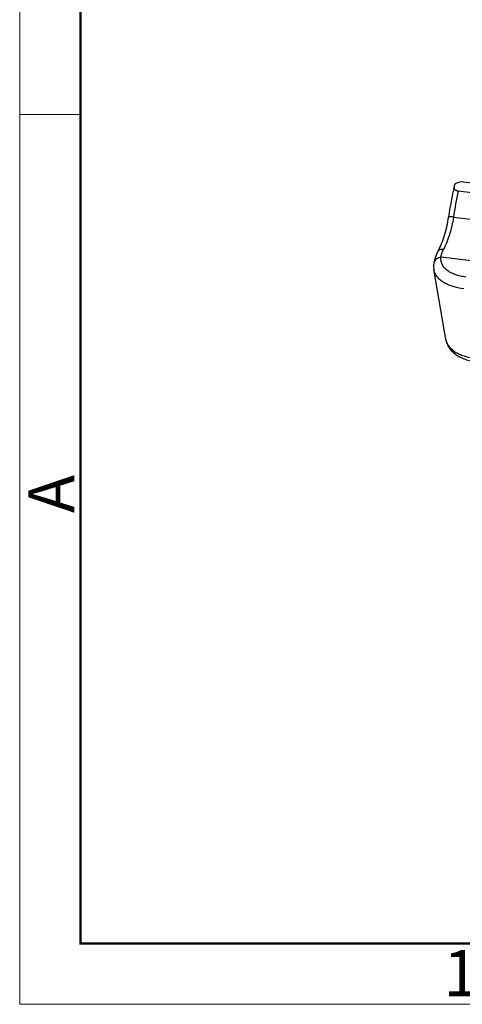
# Model space of a CAD drawing. Units: millimetres. Extents: x 2090 to 2684, y 588 to 1008.
# Drawn here: x 2090 to 2141, y 588 to 702 of the extents above; entities that cross this region are included whole.
import ezdxf

# ---------------------------------------------------------------- set-up
doc = ezdxf.new("R2010")
doc.units = ezdxf.units.MM
doc.header["$LTSCALE"] = 65.395
doc.layers.add('1_1', color=7, linetype='CONTINUOUS')
doc.layers.add('Dim', color=3, linetype='CONTINUOUS', lineweight=15)
doc.layers.add('图框', color=7, linetype='CONTINUOUS', lineweight=20)
doc.styles.add('Romans字体', font='romans.shx', dxfattribs={"width": 0.75})

# ---------------------------------------------------------------- blocks, each defined once
blk = doc.blocks.new('A4图框-NEW')
at = {"layer": '图框', "color": 1, "lineweight": 18}
for p, q in [((833.413, 690.535), (833.413, 480.535)), ((833.413, 480.535), (1130.412, 480.535))]:
    blk.add_line(p, q, dxfattribs=at)
at = {"layer": '图框', "lineweight": 50}
for p, q in [((836.913, 484.018), (836.913, 675.021)), ((836.855, 484.035), (1126.929, 484.035))]:
    blk.add_line(p, q, dxfattribs=at)
at = {"layer": '图框', "color": 6}
blk.add_line((836.913, 531.714), (833.413, 531.714), dxfattribs=at)
at = {"layer": '图框', "color": 6, "insert": (833.904, 508.79), "char_height": 2.652, "width": 2.55791, "attachment_point": 1, "rotation": 90, "style": 'Romans字体'}
blk.add_mtext('A', dxfattribs=at)
at = {"layer": '图框', "color": 6, "insert": (857.76, 483.652), "char_height": 2.652, "width": 2.55791, "attachment_point": 1, "style": 'Romans字体'}
blk.add_mtext('1', dxfattribs=at)

msp = doc.modelspace()

# ---------------------------------------------------------------- linework, layer by layer
at = {"layer": '1_1', "color": 7, "linetype": 'Continuous'}
for p, q in [((2140.94, 683.01), (2143.68, 682.67)), ((2140.61, 681.92), (2142.47, 681.69)), ((2140.06, 678.91), (2142.04, 678.67)), ((2138.28, 674.99), (2138.28, 674.99)), ((2144.36, 673.59), (2138.64, 674.29)), ((2137.81, 673.61), (2137.81, 673.61)), ((2139.17, 664.86), (2137.81, 672.87))]:
    msp.add_line(p, q, dxfattribs=at)
msp.add_lwpolyline([(2138.28, 674.99), (2138.07, 674.54), (2137.89, 674), (2137.81, 673.61)], dxfattribs=at)
for centre, radius, start, end in [((2116.01, 755.34), 76.51, 288.5053, 289.0172), ((2200.7, 669.26), 61.98, 167.6852, 171.0187), ((2202.41, 669.07), 63.13, 168.2513, 171.0261)]:
    msp.add_arc(centre, radius, start, end, dxfattribs=at)
for points, knots in [([(2140.15, 682.48), (2140.14, 682.42), (2140.13, 682.33), (2140.16, 682.21), (2140.2, 682.13), (2140.27, 682.05), (2140.36, 681.99), (2140.48, 681.94), (2140.56, 681.93), (2140.61, 681.92)], [0, 0, 0, 0, 0.214346, 0.32001, 0.429044, 0.546596, 0.678441, 0.82921, 1, 1, 1, 1]), ([(2140.29, 682.79), (2140.27, 682.76), (2140.21, 682.67), (2140.17, 682.56), (2140.15, 682.48)], [0, 0, 0, 0, 0.265882, 1, 1, 1, 1]), ([(2139.48, 678.94), (2139.42, 678.57), (2139.29, 677.84), (2139.01, 676.8), (2138.68, 675.85), (2138.42, 675.26), (2138.28, 674.99)], [0, 0, 0, 0, 0.271063, 0.532276, 0.777317, 1, 1, 1, 1]), ([(2140.06, 678.91), (2140.01, 678.57), (2139.88, 677.9), (2139.62, 676.94), (2139.32, 676.04), (2139.07, 675.48), (2138.93, 675.22)], [0, 0, 0, 0, 0.268157, 0.527635, 0.773143, 1, 1, 1, 1]), ([(2140.06, 678.91), (2139.98, 678.92), (2139.87, 678.94), (2139.73, 678.95), (2139.65, 678.95), (2139.58, 678.95), (2139.53, 678.95), (2139.5, 678.95), (2139.48, 678.94), (2139.48, 678.94)], [0, 0, 0, 0, 0.403455, 0.573941, 0.718651, 0.834874, 0.920629, 0.974848, 1, 1, 1, 1]), ([(2138.28, 674.99), (2138.31, 675.03), (2138.38, 675.12), (2138.53, 675.2), (2138.72, 675.24), (2138.86, 675.23), (2138.93, 675.22)], [0, 0, 0, 0, 0.209423, 0.439893, 0.703276, 1, 1, 1, 1]), ([(2138.64, 674.29), (2138.65, 674.44), (2138.72, 674.76), (2138.85, 675.06), (2138.93, 675.22)], [0, 0, 0, 0, 0.451181, 1, 1, 1, 1]), ([(2138.64, 674.29), (2138.53, 674.28), (2138.33, 674.24), (2138.07, 674.09), (2137.88, 673.87), (2137.82, 673.69), (2137.81, 673.61)], [0, 0, 0, 0, 0.269653, 0.526014, 0.767809, 1, 1, 1, 1]), ([(2141.5, 672.01), (2141.28, 672.04), (2140.86, 672.11), (2140.27, 672.28), (2139.75, 672.51), (2139.31, 672.79), (2138.97, 673.11), (2138.74, 673.48), (2138.62, 673.88), (2138.62, 674.15), (2138.64, 674.29)], [0, 0, 0, 0, 0.163778, 0.316125, 0.455564, 0.581853, 0.695953, 0.800521, 0.900034, 1, 1, 1, 1]), ([(2137.81, 673.61), (2137.8, 673.54), (2137.77, 673.3), (2137.78, 673.05), (2137.81, 672.87)], [0, 0, 0, 0, 0.25077, 1, 1, 1, 1]), ([(2141.25, 670.66), (2140.8, 670.72), (2140.16, 670.85), (2139.38, 671.15), (2138.89, 671.41), (2138.47, 671.72), (2138.15, 672.07), (2137.92, 672.45), (2137.84, 672.73), (2137.81, 672.87)], [0, 0, 0, 0, 0.309261, 0.448788, 0.577279, 0.694936, 0.80292, 0.903487, 1, 1, 1, 1]), ([(2139.17, 664.86), (2139.2, 664.68), (2139.31, 664.32), (2139.59, 663.82), (2139.97, 663.39), (2140.43, 663.03), (2140.96, 662.73), (2141.77, 662.41), (2142.43, 662.27), (2142.88, 662.22)], [0, 0, 0, 0, 0.11469, 0.229781, 0.346542, 0.466322, 0.590721, 0.720912, 1, 1, 1, 1]), ([(2139.17, 664.86), (2139.19, 664.72), (2139.27, 664.45), (2139.5, 664.07), (2139.83, 663.72), (2140.24, 663.41), (2140.73, 663.14), (2141.51, 662.84), (2142.16, 662.71), (2142.6, 662.66)], [0, 0, 0, 0, 0.096508, 0.197079, 0.305064, 0.422724, 0.551208, 0.690733, 1, 1, 1, 1])]:
    msp.add_open_spline(points, degree=3, knots=knots, dxfattribs=at)

# ---------------------------------------------------------------- block references
at = {"layer": 'Dim', "xscale": 2.0000084179768, "yscale": 2.000008417976847, "zscale": 2.000008417976847}
msp.add_blockref('A4图框-NEW', (423.38, -372.72), dxfattribs=at)

doc.saveas('drawing.dxf')
